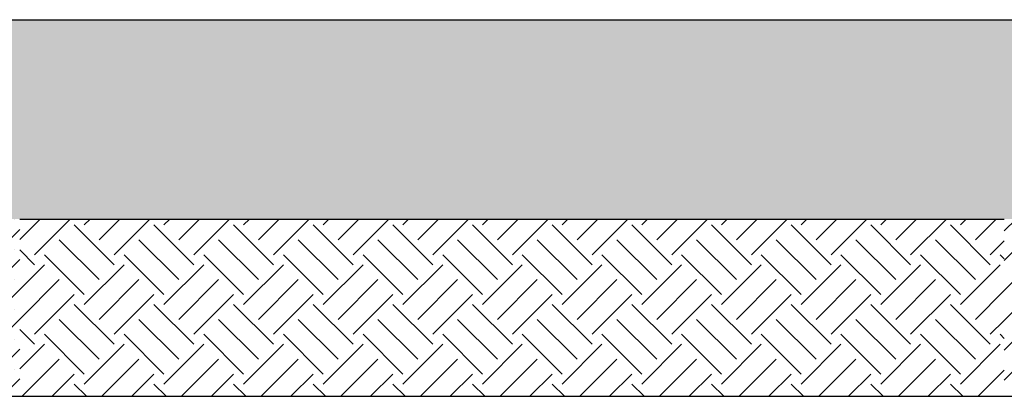
# Model space of a CAD drawing. Units: millimetres. Extents: x 5 to 415, y 5 to 292.
# Drawn here: x 287 to 342, y 176 to 197 of the extents above; entities that cross this region are included whole.
import ezdxf

# ---------------------------------------------------------------- set-up
doc = ezdxf.new("R2010")
doc.units = ezdxf.units.MM
doc.layers.add('1', color=7, linetype='Continuous', lineweight=25)

msp = doc.modelspace()

# ---------------------------------------------------------------- hatches: boundary and pattern name
at = {"layer": '1'}
h = msp.add_hatch(dxfattribs=at)
h.set_pattern_fill('TRIANG', color=256, scale=0.1666667, style=0)
h.paths.add_polyline_path([(342.04082, 186.10975), (367.04082, 186.10975), (383.04082, 186.10975), (383.04082, 197.35975), (370.54082, 197.35975), (335.54082, 197.35975), (293.04082, 197.35975), (258.04082, 197.35975), (245.54082, 197.35975), (245.54082, 186.10975), (261.54082, 186.10975), (286.54082, 186.10975)], flags=0)
h = msp.add_hatch(dxfattribs=at)
h.set_pattern_fill('SACNCR', color=256, scale=0.5, style=0)
h.paths.add_polyline_path([(261.54082, 176.10975), (286.54082, 176.10975), (286.54082, 186.10975), (261.54082, 186.10975)], flags=0)
h = msp.add_hatch(dxfattribs=at)
h.set_pattern_fill('EARTH', color=256, scale=0.5, angle=45, style=0)
h.paths.add_polyline_path([(342.04082, 176.10975), (342.04082, 186.10975), (286.54082, 186.10975), (286.54082, 176.10975), (293.04082, 176.10975), (335.54082, 176.10975)], flags=0)
h = msp.add_hatch(dxfattribs=at)
h.set_pattern_fill('SACNCR', color=256, scale=0.5, style=0)
h.paths.add_polyline_path([(342.04082, 176.10975), (367.04082, 176.10975), (367.04082, 186.10975), (342.04082, 186.10975)], flags=0)

# ---------------------------------------------------------------- linework, layer by layer
for p, q in [((258.04082, 197.35975), (293.04082, 197.35975)), ((293.04082, 197.35975), (335.54082, 197.35975)), ((335.54082, 197.35975), (370.54082, 197.35975)), ((286.54082, 186.10975), (342.04082, 186.10975)), ((258.04082, 176.10975), (293.04082, 176.10975)), ((293.04082, 176.10975), (335.54082, 176.10975)), ((335.54082, 176.10975), (370.54082, 176.10975))]:
    msp.add_line(p, q, dxfattribs=at)

doc.saveas('drawing.dxf')
